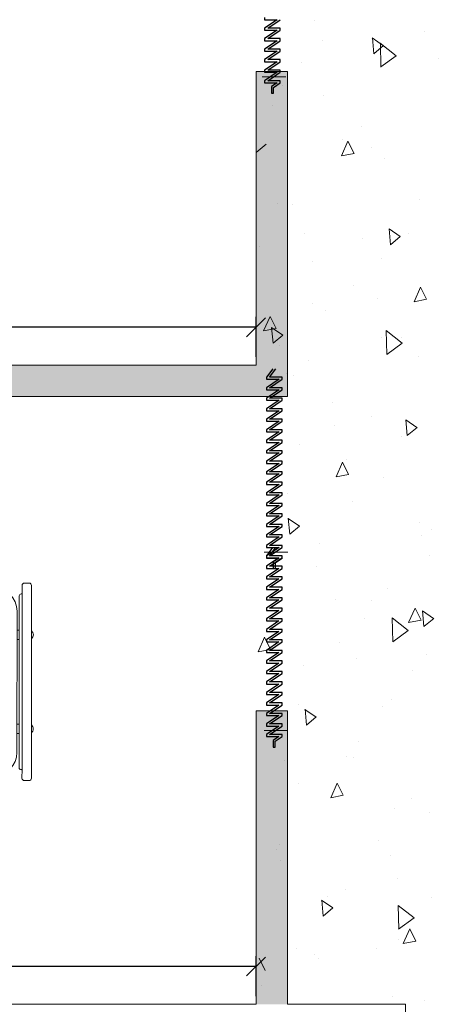
# Model space of a CAD drawing. Units: metres. Extents: x -453930 to 827190, y -456888 to 824232.
# Drawn here: x 486 to 488, y -3 to 1 of the extents above; entities that cross this region are included whole.
import ezdxf

# ---------------------------------------------------------------- set-up
doc = ezdxf.new("R2010")
doc.units = ezdxf.units.M
doc.linetypes.add('DASHED2', pattern=[0.375, 0.25, -0.125])
for name, color, linetype, lineweight in [('A-WALL', 113, 'Continuous', 9), ('A-WALL-PATT', 111, 'Continuous', 18), ('EQUIPAM. DRÄGER', 252, 'Continuous', 9), ('MUEBLES 2', 7, 'Continuous', 9)]:
    doc.layers.add(name, color=color, linetype=linetype, lineweight=lineweight)
doc.styles.add('futura', font='txt')
doc.dimstyles.new('HGT_ACOTADO', dxfattribs={"dimtxt": 0.15, "dimasz": 0.09, "dimexe": 0.05, "dimexo": 0.059, "dimgap": 0.09, "dimtad": 0, "dimzin": 0, "dimdsep": 46, "dimtxsty": 'futura', "dimblk": 'OBLIQUE', "dimcen": 0.09, "dimclrd": 256, "dimclre": 256, "dimclrt": 256, "dimadec": 0, "dimazin": 0, "dimtfac": 1, "dimtofl": 0, "dimtmove": 0, "dimatfit": 3, "dimldrblk": 'NONE', "dimfxl": 1, "dimtolj": 1, "dimtzin": 0, "dimlwd": -1, "dimlwe": -1, "dimarcsym": 2})

# ---------------------------------------------------------------- blocks, each defined once
blk = doc.blocks.new('Cama')
at = {"color": 8}
for p, q in [((-0.4713, 0.7821), (-0.4713, 0.7597)), ((-0.4713, 0.7821), (-0.4713, 0.7597)), ((-0.2469, 0.7933), (-0.4601, 0.7933)), ((-0.4355, 0.7933), (-0.4169, 0.7933)), ((0.4601, 0.7933), (-0.2469, 0.7933)), ((0.4169, 0.7933), (0.4355, 0.7933)), ((0.4713, 0.7597), (0.4713, 0.7821)), ((-0.4601, 0.7484), (-0.4191, 0.7484)), ((-0.4191, 0.7484), (-0.4191, 0.744)), ((-0.4191, 0.7484), (0.4191, 0.7484)), ((-0.4102, 0.735), (0.4102, 0.735)), ((-0.3367, 0.7243), (0.3367, 0.7243)), ((-0.2469, 0.735), (-0.2469, 0.7243)), ((-0.202, 0.735), (-0.202, 0.7243)), ((0.202, 0.7243), (0.202, 0.735)), ((0.2469, 0.735), (0.2469, 0.7243)), ((0.4191, 0.744), (0.4191, 0.7484)), ((0.4191, 0.7484), (0.4601, 0.7484)), ((-0.45, 0.0426), (-0.45, 0.611)), ((-0.2581, 0.3951), (-0.2581, 0.6307)), ((-0.2469, 0.6419), (0.2469, 0.6419)), ((0.2581, 0.6307), (0.2581, 0.3951)), ((0.45, 0.611), (0.45, 0.0426)), ((0.2469, 0.3838), (-0.2469, 0.3838)), ((0.4388, 0.0314), (-0.4388, 0.0314)), ((-0.4377, 0), (-0.2824, 0)), ((-0.2824, 0), (0.4377, 0)), ((-0.45, -0.3209), (-0.45, -0.0123)), ((0.45, -0.0123), (0.45, -0.3209)), ((-0.5628, -0.7836), (-0.5628, -0.1552)), ((-0.5516, -0.1439), (-0.4954, -0.1439)), ((-0.4842, -0.1552), (-0.4842, -0.7836)), ((0.4842, -0.7836), (0.4842, -0.1552)), ((0.4954, -0.1439), (0.5516, -0.1439)), ((0.5628, -0.1552), (0.5628, -0.7836)), ((0.4388, -0.3647), (-0.4388, -0.3647)), ((0.4377, -0.3333), (-0.4377, -0.3333)), ((-0.4264, -0.3333), (-0.4264, -0.3647)), ((0.4264, -0.3647), (0.4264, -0.3333)), ((-0.45, -0.3759), (-0.45, -1.2692)), ((0.45, -1.2692), (0.45, -0.3759)), ((-0.4842, -0.4287), (-0.45, -0.4287)), ((0.45, -0.4287), (0.4842, -0.4287)), ((-0.4842, -0.4713), (-0.45, -0.4713)), ((0.45, -0.4713), (0.4842, -0.4713)), ((-0.4842, -0.7204), (-0.45, -0.7204)), ((0.45, -0.7204), (0.4842, -0.7204)), ((-0.4954, -0.7948), (-0.5516, -0.7948)), ((-0.4842, -0.7631), (-0.45, -0.7631)), ((0.45, -0.7631), (0.4842, -0.7631)), ((0.5516, -0.7948), (0.4954, -0.7948)), ((-0.4601, -1.4067), (-0.4191, -1.4067)), ((-0.4191, -1.4067), (-0.4191, -1.4022)), ((-0.4191, -1.4067), (0.4191, -1.4067)), ((-0.4102, -1.3932), (0.4102, -1.3932)), ((-0.3367, -1.3825), (0.3367, -1.3825)), ((-0.2469, -1.3932), (-0.2469, -1.3825)), ((-0.202, -1.3932), (-0.202, -1.3825)), ((0.202, -1.3825), (0.202, -1.3932)), ((0.2469, -1.3932), (0.2469, -1.3825)), ((0.4191, -1.4022), (0.4191, -1.4067)), ((0.4191, -1.4067), (0.4601, -1.4067)), ((-0.4713, -1.4403), (-0.4713, -1.4179)), ((-0.4713, -1.4403), (-0.4713, -1.4179)), ((-0.2469, -1.4516), (-0.4601, -1.4516)), ((-0.4355, -1.4516), (-0.4169, -1.4516)), ((0.4601, -1.4516), (-0.2469, -1.4516)), ((0.4169, -1.4516), (0.4355, -1.4516)), ((0.4713, -1.4179), (0.4713, -1.4403))]:
    blk.add_line(p, q, dxfattribs=at)
for centre, radius, start, end in [((-0.2244, 0.7787), 0.0236, 38.2466, 141.7534), ((0.2244, 0.7787), 0.0236, 38.2466, 141.7534), ((-0.4601, 0.7821), 0.0112, 90, 180), ((-0.4601, 0.7597), 0.0112, 180, 270), ((0.4601, 0.7821), 0.0112, 360, 90), ((0.4601, 0.7597), 0.0112, 270, 360), ((-0.3367, 0.611), 0.1133, 90, 180), ((-0.4102, 0.744), 0.00898, 180, 270), ((0.3367, 0.611), 0.1133, 360, 90), ((0.4102, 0.744), 0.00898, 270, 360), ((-0.2469, 0.6307), 0.0112, 90, 180), ((0.2469, 0.6307), 0.0112, 0, 90), ((-0.2469, 0.3951), 0.0112, 180, 270), ((0.2469, 0.3951), 0.0112, 270, 0), ((-0.4388, 0.0426), 0.0112, 180, 270), ((-0.4377, -0.0123), 0.0123, 90, 180), ((0.4377, -0.0123), 0.0123, 0, 90), ((0.4388, 0.0426), 0.0112, 270, 360), ((-0.5516, -0.1552), 0.0112, 90, 180), ((-0.4954, -0.1552), 0.0112, 0, 90), ((0.4954, -0.1552), 0.0112, 90, 180), ((0.5516, -0.1552), 0.0112, 0, 90), ((-0.4377, -0.3209), 0.0123, 180, 270), ((0.4377, -0.3209), 0.0123, 270, 0), ((-0.4388, -0.3759), 0.0112, 90, 180), ((0.4388, -0.3759), 0.0112, 0, 90), ((-0.5516, -0.7836), 0.0112, 180, 270), ((-0.4954, -0.7836), 0.0112, 270, 0), ((0.4954, -0.7836), 0.0112, 180, 270), ((0.5516, -0.7836), 0.0112, 270, 0), ((-0.3367, -1.2692), 0.1133, 180, 270), ((0.3367, -1.2692), 0.1133, 270, 0), ((-0.4601, -1.4179), 0.0112, 90, 180), ((-0.4102, -1.4022), 0.00898, 90, 180), ((0.4102, -1.4022), 0.00898, 0, 90), ((0.4601, -1.4179), 0.0112, 0, 90), ((-0.4601, -1.4403), 0.0112, 180, 270), ((-0.2244, -1.437), 0.0236, 218.2466, 321.7534), ((0.2244, -1.437), 0.0236, 218.2466, 321.7534), ((0.4601, -1.4403), 0.0112, 270, 0)]:
    blk.add_arc(centre, radius, start, end, dxfattribs=at)
blk = doc.blocks.new('_Oblique')
at = {"color": 0, "linetype": 'ByBlock', "lineweight": -2}
blk.add_line((-0.5, -0.5), (0.5, 0.5), dxfattribs=at)
blk = doc.blocks.new('*D2054')
at = {"transparency": 16777216}
for p, q in [((483.3592, -0.1656), (483.3592, -0.0945)), ((487.4592, -0.2854), (487.4592, -0.0945)), ((483.3592, -0.1445), (485.0568, -0.1445)), ((487.4592, -0.1445), (485.6654, -0.1445))]:
    blk.add_line(p, q, dxfattribs=at)
at = {"layer": 'Defpoints', "color": 0, "transparency": 16777216}
for p in [(483.3592, -0.1445), (483.3592, -0.2246), (487.4592, -0.3444)]:
    blk.add_point(p, dxfattribs=at)
at = {"transparency": 16777216, "xscale": 0.09, "yscale": 0.09, "zscale": 0.09, "rotation": 180}
blk.add_blockref('_Oblique', (483.3592, -0.1445), dxfattribs=at)
at = {"transparency": 16777216, "xscale": 0.09, "yscale": 0.09, "zscale": 0.09}
blk.add_blockref('_Oblique', (487.4592, -0.1445), dxfattribs=at)
at = {"transparency": 16777216, "insert": (485.3611, -0.1445), "char_height": 0.15, "attachment_point": 5, "style": 'futura'}
blk.add_mtext('\\A1;4.10', dxfattribs=at)
blk = doc.blocks.new('_None')
blk = doc.blocks.new('*D2055')
at = {"transparency": 16777216}
for p, q in [((483.3592, -3.3156), (483.3592, -3.1445)), ((487.4592, -3.3354), (487.4592, -3.1445)), ((483.3592, -3.1945), (485.0568, -3.1945)), ((487.4592, -3.1945), (485.6654, -3.1945))]:
    blk.add_line(p, q, dxfattribs=at)
at = {"layer": 'Defpoints', "color": 0, "transparency": 16777216}
for p in [(483.3592, -3.1945), (483.3592, -3.3746), (487.4592, -3.3944)]:
    blk.add_point(p, dxfattribs=at)
at = {"transparency": 16777216, "xscale": 0.09, "yscale": 0.09, "zscale": 0.09, "rotation": 180}
blk.add_blockref('_Oblique', (483.3592, -3.1945), dxfattribs=at)
at = {"transparency": 16777216, "xscale": 0.09, "yscale": 0.09, "zscale": 0.09}
blk.add_blockref('_Oblique', (487.4592, -3.1945), dxfattribs=at)
at = {"transparency": 16777216, "insert": (485.3611, -3.1945), "char_height": 0.15, "attachment_point": 5, "style": 'futura'}
blk.add_mtext('\\A1;4.10', dxfattribs=at)

msp = doc.modelspace()

# ---------------------------------------------------------------- hatches: boundary and pattern name
at = {"layer": 'A-WALL-PATT', "lineweight": 9}
for points in [[(487.6092, -0.4746), (487.6092, 1.0754), (487.4592, 1.0754), (487.4592, -0.4746)], [(487.4592, -0.4746), (487.4592, -0.3246), (483.7092, -0.3246), (483.7092, -0.4746)], [(487.6092, -3.3746), (487.6092, -1.9746), (487.4592, -1.9746), (487.4592, -3.3746)]]:
    msp.add_hatch(color=8, dxfattribs=at).paths.add_polyline_path(points, flags=0)

# ---------------------------------------------------------------- linework, layer by layer
at = {"linetype": 'DASHED2', "ltscale": 0.1}
for p, q in [((487.4995, 1.333), (487.4995, 1.323)), ((487.5597, 1.323), (487.4995, 1.2828)), ((487.4995, 1.323), (487.5597, 1.323)), ((487.5145, 1.2828), (487.5747, 1.323)), ((487.4995, 1.2828), (487.4995, 1.2728)), ((487.5597, 1.2728), (487.4995, 1.2327)), ((487.4995, 1.2728), (487.5597, 1.2728)), ((487.5747, 1.2828), (487.5145, 1.2828)), ((487.5145, 1.2327), (487.5747, 1.2728)), ((487.5747, 1.2828), (487.5747, 1.2828)), ((487.5747, 1.2828), (487.5747, 1.2828)), ((487.5747, 1.2728), (487.5747, 1.2828)), ((487.4995, 1.2327), (487.4995, 1.2226)), ((487.5597, 1.2226), (487.4995, 1.1825)), ((487.4995, 1.2226), (487.5597, 1.2226)), ((487.5747, 1.2327), (487.5145, 1.2327)), ((487.5145, 1.1825), (487.5747, 1.2226)), ((487.5747, 1.2226), (487.5747, 1.2327)), ((487.4995, 1.1825), (487.4995, 1.1725)), ((487.5747, 1.1825), (487.5145, 1.1825)), ((487.5747, 1.1825), (487.5747, 1.1825)), ((487.5747, 1.1825), (487.5747, 1.1825)), ((487.5747, 1.1725), (487.5747, 1.1825)), ((487.5597, 1.1725), (487.4995, 1.1323)), ((487.4995, 1.1725), (487.5597, 1.1725)), ((487.4995, 1.1323), (487.4995, 1.1223)), ((487.5145, 1.1323), (487.5747, 1.1725)), ((487.5747, 1.1323), (487.5145, 1.1323)), ((487.5747, 1.1223), (487.5747, 1.1323)), ((487.5597, 1.1223), (487.4995, 1.0822)), ((487.4995, 1.1223), (487.5597, 1.1223)), ((487.4995, 1.0822), (487.4995, 1.0721)), ((487.5145, 1.0822), (487.5747, 1.1223)), ((487.5747, 1.0822), (487.5145, 1.0822)), ((487.5747, 1.0721), (487.5747, 1.0822)), ((487.5597, 1.0721), (487.4995, 1.032)), ((487.4995, 1.0721), (487.5597, 1.0721)), ((487.5145, 1.032), (487.5747, 1.0721)), ((487.4995, 1.032), (487.4995, 1.022)), ((487.4995, 1.022), (487.5597, 1.022)), ((487.5747, 1.032), (487.5145, 1.032)), ((487.5597, 1.022), (487.5321, 1.0036)), ((487.5321, 1.0036), (487.5321, 0.9718)), ((487.5421, 1.0002), (487.5747, 1.022)), ((487.5421, 0.9718), (487.5421, 1.0002)), ((487.5747, 1.022), (487.5747, 1.032)), ((487.5321, 0.9718), (487.5421, 0.9718)), ((487.5388, -0.3424), (487.5087, -0.3825)), ((487.5238, -0.3825), (487.5538, -0.3424)), ((487.5087, -0.3825), (487.5087, -0.3926)), ((487.5689, -0.3926), (487.5087, -0.4327)), ((487.5087, -0.3926), (487.5689, -0.3926)), ((487.584, -0.3825), (487.5238, -0.3825)), ((487.5238, -0.4327), (487.584, -0.3926)), ((487.584, -0.3926), (487.584, -0.3825)), ((487.5087, -0.4327), (487.5087, -0.4427)), ((487.5689, -0.4427), (487.5087, -0.4829)), ((487.5087, -0.4427), (487.5689, -0.4427)), ((487.584, -0.4327), (487.5238, -0.4327)), ((487.5238, -0.4829), (487.584, -0.4427)), ((487.584, -0.4327), (487.584, -0.4327)), ((487.584, -0.4327), (487.584, -0.4327)), ((487.584, -0.4427), (487.584, -0.4327)), ((487.5087, -0.4829), (487.5087, -0.4929)), ((487.5689, -0.4929), (487.5087, -0.533)), ((487.5087, -0.4929), (487.5689, -0.4929)), ((487.584, -0.4829), (487.5238, -0.4829)), ((487.5238, -0.533), (487.584, -0.4929)), ((487.584, -0.4929), (487.584, -0.4829)), ((487.5087, -0.533), (487.5087, -0.5431)), ((487.5689, -0.5431), (487.5087, -0.5832)), ((487.5087, -0.5431), (487.5689, -0.5431)), ((487.584, -0.533), (487.5238, -0.533)), ((487.5238, -0.5832), (487.584, -0.5431)), ((487.584, -0.5431), (487.584, -0.533)), ((487.5087, -0.5832), (487.5087, -0.5932)), ((487.5087, -0.5932), (487.5689, -0.5932)), ((487.5689, -0.5932), (487.5087, -0.6334)), ((487.584, -0.5832), (487.5238, -0.5832)), ((487.5238, -0.6334), (487.584, -0.5932)), ((487.584, -0.5932), (487.584, -0.5832)), ((487.5087, -0.6334), (487.5087, -0.6434)), ((487.5689, -0.6434), (487.5087, -0.6835)), ((487.5087, -0.6434), (487.5689, -0.6434)), ((487.584, -0.6334), (487.5238, -0.6334)), ((487.5238, -0.6835), (487.584, -0.6434)), ((487.584, -0.6334), (487.584, -0.6334)), ((487.584, -0.6334), (487.584, -0.6334)), ((487.584, -0.6434), (487.584, -0.6334)), ((487.5087, -0.6835), (487.5087, -0.6936)), ((487.5689, -0.6936), (487.5087, -0.7337)), ((487.5087, -0.6936), (487.5689, -0.6936)), ((487.584, -0.6835), (487.5238, -0.6835)), ((487.5238, -0.7337), (487.584, -0.6936)), ((487.584, -0.6835), (487.584, -0.6835)), ((487.584, -0.6835), (487.584, -0.6835)), ((487.584, -0.6936), (487.584, -0.6835)), ((487.5087, -0.7337), (487.5087, -0.7437)), ((487.5689, -0.7437), (487.5087, -0.7839)), ((487.5087, -0.7437), (487.5689, -0.7437)), ((487.584, -0.7337), (487.5238, -0.7337)), ((487.5238, -0.7839), (487.584, -0.7437)), ((487.584, -0.7337), (487.584, -0.7337)), ((487.584, -0.7337), (487.584, -0.7337)), ((487.584, -0.7437), (487.584, -0.7337)), ((487.5087, -0.7839), (487.5087, -0.7939)), ((487.5689, -0.7939), (487.5087, -0.834)), ((487.5087, -0.7939), (487.5689, -0.7939)), ((487.584, -0.7839), (487.5238, -0.7839)), ((487.5238, -0.834), (487.584, -0.7939)), ((487.584, -0.7839), (487.584, -0.7839)), ((487.584, -0.7839), (487.584, -0.7839)), ((487.584, -0.7939), (487.584, -0.7839)), ((487.5087, -0.834), (487.5087, -0.844)), ((487.5689, -0.844), (487.5087, -0.8842)), ((487.5087, -0.844), (487.5689, -0.844)), ((487.584, -0.834), (487.5238, -0.834)), ((487.5238, -0.8842), (487.584, -0.844)), ((487.584, -0.844), (487.584, -0.834)), ((487.5087, -0.8842), (487.5087, -0.8942)), ((487.584, -0.8842), (487.5238, -0.8842)), ((487.584, -0.8842), (487.584, -0.8842)), ((487.584, -0.8842), (487.584, -0.8842)), ((487.584, -0.8942), (487.584, -0.8842)), ((487.5689, -0.8942), (487.5087, -0.9343)), ((487.5087, -0.8942), (487.5689, -0.8942)), ((487.5087, -0.9343), (487.5087, -0.9444)), ((487.5238, -0.9343), (487.584, -0.8942)), ((487.584, -0.9343), (487.5238, -0.9343)), ((487.584, -0.9444), (487.584, -0.9343)), ((487.5689, -0.9444), (487.5087, -0.9845)), ((487.5087, -0.9444), (487.5689, -0.9444)), ((487.5087, -0.9845), (487.5087, -0.9945)), ((487.5238, -0.9845), (487.584, -0.9444)), ((487.584, -0.9845), (487.5238, -0.9845)), ((487.584, -0.9845), (487.584, -0.9845)), ((487.584, -0.9845), (487.584, -0.9845)), ((487.584, -0.9945), (487.584, -0.9845)), ((487.5689, -0.9945), (487.5087, -1.0347)), ((487.5087, -0.9945), (487.5689, -0.9945)), ((487.5238, -1.0347), (487.584, -0.9945)), ((487.5087, -1.0347), (487.5087, -1.0447)), ((487.5689, -1.0447), (487.5087, -1.0848)), ((487.5087, -1.0447), (487.5689, -1.0447)), ((487.584, -1.0347), (487.5238, -1.0347)), ((487.5238, -1.0848), (487.584, -1.0447)), ((487.584, -1.0447), (487.584, -1.0347)), ((487.5087, -1.0848), (487.5087, -1.0949)), ((487.5689, -1.0949), (487.5087, -1.135)), ((487.5087, -1.0949), (487.5689, -1.0949)), ((487.584, -1.0848), (487.5238, -1.0848)), ((487.5238, -1.135), (487.584, -1.0949)), ((487.584, -1.0848), (487.584, -1.0848)), ((487.584, -1.0848), (487.584, -1.0848)), ((487.584, -1.0949), (487.584, -1.0848)), ((487.5087, -1.135), (487.5087, -1.145)), ((487.5689, -1.145), (487.5087, -1.1852)), ((487.5087, -1.145), (487.5689, -1.145)), ((487.584, -1.135), (487.5238, -1.135)), ((487.5238, -1.1852), (487.584, -1.145)), ((487.584, -1.145), (487.584, -1.135)), ((487.5383, -1.1945), (487.5083, -1.2346)), ((487.5087, -1.1852), (487.5087, -1.1952)), ((487.5689, -1.1952), (487.5087, -1.2353)), ((487.5087, -1.1952), (487.5689, -1.1952)), ((487.5233, -1.2346), (487.5534, -1.1945)), ((487.584, -1.1852), (487.5238, -1.1852)), ((487.5238, -1.2353), (487.584, -1.1952)), ((487.584, -1.1952), (487.584, -1.1852)), ((487.5083, -1.2346), (487.5083, -1.2446)), ((487.5685, -1.2446), (487.5083, -1.2848)), ((487.5083, -1.2446), (487.5685, -1.2446)), ((487.5087, -1.2353), (487.5087, -1.2454)), ((487.5087, -1.2454), (487.5689, -1.2454)), ((487.5835, -1.2346), (487.5233, -1.2346)), ((487.5233, -1.2848), (487.5835, -1.2446)), ((487.584, -1.2353), (487.5238, -1.2353)), ((487.5689, -1.2454), (487.5414, -1.2638)), ((487.5414, -1.2638), (487.5414, -1.2955)), ((487.5514, -1.2671), (487.584, -1.2454)), ((487.5514, -1.2955), (487.5514, -1.2671)), ((487.5835, -1.2446), (487.5835, -1.2346)), ((487.584, -1.2454), (487.584, -1.2353)), ((487.5083, -1.2848), (487.5083, -1.2948)), ((487.5685, -1.2948), (487.5083, -1.3349)), ((487.5083, -1.2948), (487.5685, -1.2948)), ((487.5835, -1.2848), (487.5233, -1.2848)), ((487.5233, -1.3349), (487.5835, -1.2948)), ((487.5414, -1.2955), (487.5514, -1.2955)), ((487.5835, -1.2848), (487.5835, -1.2848)), ((487.5835, -1.2848), (487.5835, -1.2848)), ((487.5835, -1.2948), (487.5835, -1.2848)), ((487.5083, -1.3349), (487.5083, -1.345)), ((487.5685, -1.345), (487.5083, -1.3851)), ((487.5083, -1.345), (487.5685, -1.345)), ((487.5835, -1.3349), (487.5233, -1.3349)), ((487.5233, -1.3851), (487.5835, -1.345)), ((487.5835, -1.345), (487.5835, -1.3349)), ((487.5083, -1.3851), (487.5083, -1.3951)), ((487.5685, -1.3951), (487.5083, -1.4353)), ((487.5083, -1.3951), (487.5685, -1.3951)), ((487.5835, -1.3851), (487.5233, -1.3851)), ((487.5233, -1.4353), (487.5835, -1.3951)), ((487.5835, -1.3951), (487.5835, -1.3851)), ((487.5083, -1.4353), (487.5083, -1.4453)), ((487.5083, -1.4453), (487.5685, -1.4453)), ((487.5685, -1.4453), (487.5083, -1.4854)), ((487.5835, -1.4353), (487.5233, -1.4353)), ((487.5233, -1.4854), (487.5835, -1.4453)), ((487.5835, -1.4453), (487.5835, -1.4353)), ((487.5083, -1.4854), (487.5083, -1.4955)), ((487.5685, -1.4955), (487.5083, -1.5356)), ((487.5083, -1.4955), (487.5685, -1.4955)), ((487.5835, -1.4854), (487.5233, -1.4854)), ((487.5233, -1.5356), (487.5835, -1.4955)), ((487.5835, -1.4854), (487.5835, -1.4854)), ((487.5835, -1.4854), (487.5835, -1.4854)), ((487.5835, -1.4955), (487.5835, -1.4854)), ((487.5083, -1.5356), (487.5083, -1.5456)), ((487.5685, -1.5456), (487.5083, -1.5858)), ((487.5083, -1.5456), (487.5685, -1.5456)), ((487.5835, -1.5356), (487.5233, -1.5356)), ((487.5233, -1.5858), (487.5835, -1.5456)), ((487.5835, -1.5356), (487.5835, -1.5356)), ((487.5835, -1.5356), (487.5835, -1.5356)), ((487.5835, -1.5456), (487.5835, -1.5356)), ((487.5083, -1.5858), (487.5083, -1.5958)), ((487.5685, -1.5958), (487.5083, -1.6359)), ((487.5083, -1.5958), (487.5685, -1.5958)), ((487.5835, -1.5858), (487.5233, -1.5858)), ((487.5233, -1.6359), (487.5835, -1.5958)), ((487.5835, -1.5858), (487.5835, -1.5858)), ((487.5835, -1.5858), (487.5835, -1.5858)), ((487.5835, -1.5958), (487.5835, -1.5858)), ((487.5083, -1.6359), (487.5083, -1.6459)), ((487.5835, -1.6359), (487.5233, -1.6359)), ((487.5835, -1.6359), (487.5835, -1.6359)), ((487.5835, -1.6359), (487.5835, -1.6359)), ((487.5835, -1.6459), (487.5835, -1.6359)), ((487.5685, -1.6459), (487.5083, -1.6861)), ((487.5083, -1.6459), (487.5685, -1.6459)), ((487.5083, -1.6861), (487.5083, -1.6961)), ((487.5233, -1.6861), (487.5835, -1.6459)), ((487.5835, -1.6861), (487.5233, -1.6861)), ((487.5835, -1.6961), (487.5835, -1.6861)), ((487.5685, -1.6961), (487.5083, -1.7362)), ((487.5083, -1.6961), (487.5685, -1.6961)), ((487.5083, -1.7362), (487.5083, -1.7463)), ((487.5233, -1.7362), (487.5835, -1.6961)), ((487.5835, -1.7362), (487.5233, -1.7362)), ((487.5835, -1.7362), (487.5835, -1.7362)), ((487.5835, -1.7362), (487.5835, -1.7362)), ((487.5835, -1.7463), (487.5835, -1.7362)), ((487.5685, -1.7463), (487.5083, -1.7864)), ((487.5083, -1.7463), (487.5685, -1.7463)), ((487.5233, -1.7864), (487.5835, -1.7463)), ((487.5083, -1.7864), (487.5083, -1.7964)), ((487.5685, -1.7964), (487.5083, -1.8366)), ((487.5083, -1.7964), (487.5685, -1.7964)), ((487.5835, -1.7864), (487.5233, -1.7864)), ((487.5233, -1.8366), (487.5835, -1.7964)), ((487.5835, -1.7964), (487.5835, -1.7864)), ((487.5083, -1.8366), (487.5083, -1.8466)), ((487.5685, -1.8466), (487.5083, -1.8867)), ((487.5083, -1.8466), (487.5685, -1.8466)), ((487.5835, -1.8366), (487.5233, -1.8366)), ((487.5233, -1.8867), (487.5835, -1.8466)), ((487.5835, -1.8366), (487.5835, -1.8366)), ((487.5835, -1.8366), (487.5835, -1.8366)), ((487.5835, -1.8466), (487.5835, -1.8366)), ((487.5083, -1.8867), (487.5083, -1.8968)), ((487.5685, -1.8968), (487.5083, -1.9369)), ((487.5083, -1.8968), (487.5685, -1.8968)), ((487.5835, -1.8867), (487.5233, -1.8867)), ((487.5233, -1.9369), (487.5835, -1.8968)), ((487.5835, -1.8968), (487.5835, -1.8867)), ((487.5083, -1.9369), (487.5083, -1.9469)), ((487.5685, -1.9469), (487.5083, -1.9871)), ((487.5083, -1.9469), (487.5685, -1.9469)), ((487.5835, -1.9369), (487.5233, -1.9369)), ((487.5233, -1.9871), (487.5835, -1.9469)), ((487.5835, -1.9369), (487.5835, -1.9369)), ((487.5835, -1.9369), (487.5835, -1.9369)), ((487.5835, -1.9469), (487.5835, -1.9369)), ((487.5083, -1.9871), (487.5083, -1.9971)), ((487.5685, -1.9971), (487.5083, -2.0372)), ((487.5083, -1.9971), (487.5685, -1.9971)), ((487.5835, -1.9871), (487.5233, -1.9871)), ((487.5233, -2.0372), (487.5835, -1.9971)), ((487.5835, -1.9971), (487.5835, -1.9871)), ((487.5083, -2.0372), (487.5083, -2.0473)), ((487.5685, -2.0473), (487.5083, -2.0874)), ((487.5083, -2.0473), (487.5685, -2.0473)), ((487.5835, -2.0372), (487.5233, -2.0372)), ((487.5233, -2.0874), (487.5835, -2.0473)), ((487.5835, -2.0473), (487.5835, -2.0372)), ((487.5083, -2.0874), (487.5083, -2.0974)), ((487.5083, -2.0974), (487.5685, -2.0974)), ((487.5835, -2.0874), (487.5233, -2.0874)), ((487.5685, -2.0974), (487.5409, -2.1158)), ((487.5509, -2.1192), (487.5835, -2.0974)), ((487.5835, -2.0974), (487.5835, -2.0874)), ((487.5409, -2.1158), (487.5409, -2.1476)), ((487.5409, -2.1476), (487.5509, -2.1476)), ((487.5509, -2.1476), (487.5509, -2.1192))]:
    msp.add_line(p, q, dxfattribs=at)
at = {"layer": 'A-WALL', "lineweight": 18}
for p, q in [((487.4592, 1.0754), (487.4592, -0.3246)), ((487.6092, 1.0754), (487.4592, 1.0754)), ((487.6014, 1.0504), (487.4886, 1.0504)), ((487.6092, -0.4746), (487.6092, 1.0754)), ((487.4592, -0.3246), (483.7092, -0.3246)), ((483.7092, -0.4746), (487.6092, -0.4746)), ((487.6107, -1.217), (487.4978, -1.217)), ((487.4592, -1.9746), (487.4592, -3.3746)), ((487.6092, -1.9746), (487.4592, -1.9746)), ((487.6092, -3.3746), (487.6092, -1.9746)), ((487.6102, -2.069), (487.4974, -2.069)), ((487.4592, -3.3746), (483.3592, -3.3746)), ((488.1723, -3.3746), (487.6092, -3.3746))]:
    msp.add_line(p, q, dxfattribs=at)
at = {"layer": 'MUEBLES 2', "color": 252, "linetype": 'Continuous', "true_color": 0x939598}
for p, q in [((487.7384, 1.3203), (487.7384, 1.3203)), ((487.7759, 1.2234), (487.7759, 1.2234)), ((488.067, 1.199), (488.0136, 1.2357)), ((488.0206, 1.1602), (488.0139, 1.2361)), ((488.2643, 1.2645), (488.2643, 1.2645)), ((487.5482, 1.2073), (487.5482, 1.2073)), ((488.0206, 1.1602), (488.0673, 1.1994)), ((488.128, 1.1511), (488.0518, 1.2114)), ((488.0542, 1.0972), (488.0519, 1.2115)), ((488.054, 1.0973), (488.1278, 1.1513)), ((488.3283, 1.1385), (488.3283, 1.1385)), ((487.675, 1.1204), (487.675, 1.1204)), ((487.5867, 1.008), (487.5867, 1.008)), ((487.7786, 0.9594), (487.7786, 0.9594)), ((487.5396, 0.9155), (487.5396, 0.9155)), ((487.9607, 0.8122), (487.9607, 0.8122)), ((487.4602, 0.69), (487.5069, 0.7292)), ((487.8665, 0.6732), (487.8975, 0.7428)), ((487.8703, 0.7511), (487.8703, 0.7511)), ((487.9264, 0.6848), (487.8975, 0.7428)), ((488.009, 0.7115), (488.009, 0.7115)), ((487.8665, 0.6732), (487.9264, 0.6848)), ((488.074, 0.6621), (488.074, 0.6621)), ((487.4617, 0.5505), (487.4617, 0.5505)), ((487.561, 0.4449), (487.561, 0.4449)), ((487.634, 0.4432), (487.634, 0.4432)), ((488.2394, 0.4636), (488.2394, 0.4636)), ((487.6921, 0.3026), (487.6921, 0.3026)), ((488.1467, 0.288), (488.0933, 0.3248)), ((488.1003, 0.2493), (488.0936, 0.3252)), ((488.1003, 0.2493), (488.147, 0.2885)), ((488.1879, 0.3052), (488.1879, 0.3052)), ((487.4778, 0.2396), (487.4778, 0.2396)), ((487.9646, 0.2787), (487.9646, 0.2787)), ((487.7269, 0.1712), (487.7269, 0.1712)), ((488.0568, 0.1856), (488.0568, 0.1856)), ((487.9225, 0.0548), (487.9225, 0.0548)), ((488.2127, -0.0226), (488.2437, 0.047)), ((488.2725, -0.011), (488.2437, 0.047)), ((487.7284, -0.0292), (487.7284, -0.0292)), ((488.0362, -0.0072), (488.0362, -0.0072)), ((488.2127, -0.0226), (488.2725, -0.0109)), ((487.4946, -0.1622), (487.5256, -0.0926)), ((487.5544, -0.1505), (487.5256, -0.0926)), ((487.7882, -0.0621), (487.7882, -0.0621)), ((487.4946, -0.1622), (487.5545, -0.1505)), ((487.5863, -0.1822), (487.533, -0.1454)), ((487.5399, -0.2209), (487.5333, -0.145)), ((487.5399, -0.2209), (487.5866, -0.1817)), ((488.1563, -0.2202), (488.0801, -0.1599)), ((488.0826, -0.2741), (488.0802, -0.1598)), ((487.5722, -0.2327), (487.5722, -0.2327)), ((488.059, -0.1936), (488.059, -0.1936)), ((488.0824, -0.274), (488.1562, -0.2201)), ((488.153, -0.1931), (488.153, -0.1931)), ((487.7097, -0.3053), (487.7097, -0.3053)), ((488.2355, -0.2823), (488.2355, -0.2823)), ((487.6043, -0.3647), (487.6043, -0.3647)), ((487.6365, -0.3745), (487.6365, -0.3745)), ((487.8227, -0.5015), (487.8227, -0.5015)), ((488.0104, -0.5702), (488.0104, -0.5702)), ((488.2264, -0.6229), (488.173, -0.5861)), ((488.18, -0.6616), (488.1733, -0.5857)), ((487.8347, -0.6126), (487.8347, -0.6126)), ((488.18, -0.6616), (488.2267, -0.6224)), ((488.1533, -0.666), (488.1533, -0.666)), ((487.6666, -0.705), (487.6666, -0.705)), ((487.8408, -0.8579), (487.8718, -0.7883)), ((487.9006, -0.8463), (487.8718, -0.7883)), ((487.8885, -0.7732), (487.8885, -0.7732)), ((487.8408, -0.8579), (487.9006, -0.8463)), ((488.0651, -0.8605), (488.0651, -0.8605)), ((487.6107, -0.9375), (487.6107, -0.9375)), ((487.9171, -0.9739), (487.9171, -0.9739)), ((487.5154, -1.0396), (487.5154, -1.0396)), ((487.666, -1.0931), (487.6127, -1.0564)), ((487.6196, -1.1318), (487.613, -1.0559)), ((488.2376, -1.0773), (488.2376, -1.0773)), ((487.6196, -1.1318), (487.6663, -1.0927)), ((488.2955, -1.1084), (488.2955, -1.1084)), ((488.2477, -1.1383), (488.2477, -1.1383)), ((487.7609, -1.1774), (487.7609, -1.1774)), ((487.5414, -1.2641), (487.5414, -1.2641)), ((488.2875, -1.2315), (488.2875, -1.2315)), ((487.7458, -1.2875), (487.7458, -1.2875)), ((488.0859, -1.3896), (488.0859, -1.3896)), ((487.8379, -1.4446), (487.8379, -1.4446)), ((488.0114, -1.4462), (488.0114, -1.4462)), ((488.1869, -1.5537), (488.2179, -1.4841)), ((488.2468, -1.5421), (488.2179, -1.4841)), ((488.3061, -1.5338), (488.2527, -1.4971)), ((488.2597, -1.5725), (488.253, -1.4966)), ((487.9763, -1.5354), (487.9763, -1.5354)), ((488.1847, -1.5915), (488.1085, -1.5312)), ((488.1109, -1.6454), (488.1086, -1.5311)), ((488.1869, -1.5537), (488.2468, -1.5421)), ((488.2597, -1.5725), (488.3064, -1.5334)), ((488.1107, -1.6453), (488.1845, -1.5914)), ((487.4689, -1.6933), (487.4999, -1.6237)), ((487.5287, -1.6816), (487.4998, -1.6237)), ((487.4689, -1.6933), (487.5287, -1.6816)), ((487.8553, -1.6497), (487.8553, -1.6497)), ((487.9404, -1.7224), (487.9404, -1.7224)), ((488.2703, -1.708), (488.2703, -1.708)), ((487.6862, -1.7569), (487.6862, -1.7569)), ((488.2067, -1.7833), (488.2067, -1.7833)), ((488.1058, -1.9186), (488.1058, -1.9186)), ((487.6594, -1.9442), (487.6594, -1.9442)), ((487.7457, -2.004), (487.6924, -1.9673)), ((487.6993, -2.0428), (487.6926, -1.9668)), ((488.0602, -1.9527), (488.0602, -1.9527)), ((487.6993, -2.0428), (487.746, -2.0036)), ((487.9496, -2.1221), (487.9496, -2.1221)), ((487.4613, -2.1632), (487.4613, -2.1632)), ((487.8898, -2.1921), (487.8898, -2.1921)), ((487.9232, -2.1989), (487.9232, -2.1989)), ((487.5934, -2.2133), (487.5934, -2.2133)), ((487.6605, -2.32), (487.6605, -2.32)), ((487.815, -2.3891), (487.846, -2.3194)), ((487.8748, -2.3774), (487.846, -2.3194)), ((487.815, -2.389), (487.8749, -2.3774)), ((488.2002, -2.3909), (488.2002, -2.3909)), ((488.1202, -2.44), (488.1202, -2.44)), ((488.2874, -2.4597), (488.2874, -2.4597)), ((487.5715, -2.6116), (487.5715, -2.6116)), ((488.044, -2.5944), (488.044, -2.5944)), ((487.5556, -2.6355), (487.5556, -2.6355)), ((488.102, -2.6668), (488.102, -2.6668)), ((487.5762, -2.6898), (487.5762, -2.6898)), ((488.1357, -2.772), (488.1357, -2.772)), ((487.8019, -2.8595), (487.8019, -2.8595)), ((487.8877, -2.827), (487.8877, -2.827)), ((488.2945, -2.8633), (488.2945, -2.8633)), ((487.8254, -2.9149), (487.772, -2.8782)), ((487.779, -2.9537), (487.7723, -2.8778)), ((488.213, -2.9628), (488.1368, -2.9025)), ((488.1393, -3.0167), (488.1369, -2.9024)), ((487.779, -2.9537), (487.8257, -2.9145)), ((488.1391, -3.0166), (488.2129, -2.9627)), ((488.1612, -3.0848), (488.1922, -3.0152)), ((488.221, -3.0732), (488.1922, -3.0152)), ((488.1383, -3.0668), (488.1383, -3.0668)), ((488.1612, -3.0848), (488.221, -3.0732)), ((487.65, -3.1079), (487.65, -3.1079)), ((487.736, -3.1393), (487.736, -3.1393)), ((488.0324, -3.1074), (488.0324, -3.1074)), ((487.5029, -3.2128), (487.4741, -3.1548)), ((487.488, -3.1943), (487.488, -3.1943)), ((487.7549, -3.1577), (487.7549, -3.1577)), ((487.4827, -3.2865), (487.4827, -3.2865)), ((488.1099, -3.3351), (488.1099, -3.3351)), ((488.2628, -3.3553), (488.2628, -3.3553))]:
    msp.add_line(p, q, dxfattribs=at)
at = {"layer": 'MUEBLES 2', "color": 0}
msp.add_line((488.1723, -3.3746), (488.1723, -3.5246), dxfattribs=at)

# ---------------------------------------------------------------- block references
at = {"layer": 'EQUIPAM. DRÄGER', "color": 7, "rotation": 89.9720520471667}
msp.add_blockref('Cama', (484.9363, -1.8353), dxfattribs=at)

# ---------------------------------------------------------------- dimensions: what is measured, and where the dimension line sits
for base, p1, p2, picture, middle in [((483.3592, -0.1445), (487.4592, -0.3444), (483.3592, -0.2246), '*D2054', (485.3611, -0.1445)), ((483.3592, -3.1945), (487.4592, -3.3944), (483.3592, -3.3746), '*D2055', (485.3611, -3.1945))]:
    dim = msp.add_linear_dim(base=base, p1=p1, p2=p2, dimstyle='HGT_ACOTADO')
    dim.commit()
    dim.dimension.update_dxf_attribs({"geometry": picture, "text_midpoint": middle, "dimtype": 160})

doc.saveas('drawing.dxf')
